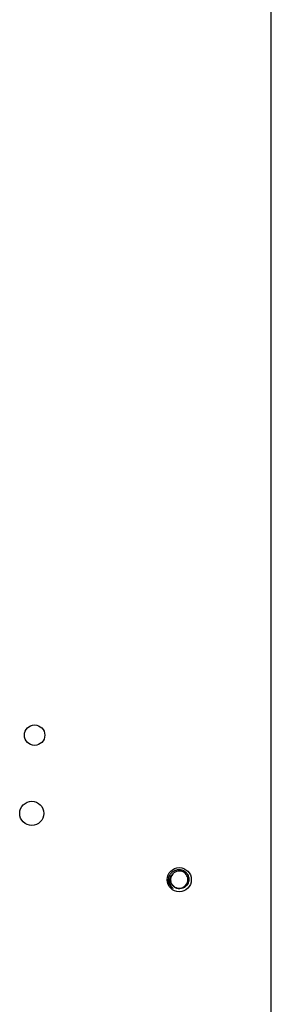
# Model space of a CAD drawing. Extents: x 0 to 16.5, y 0 to 11.7.
# Drawn here: x 4.8 to 5.1, y 8.7 to 9.9 of the extents above; entities that cross this region are included whole.
import ezdxf

# ---------------------------------------------------------------- set-up
doc = ezdxf.new("R2010")
doc.units = 0
doc.linetypes.add('SLD-SOLID', pattern=[0])
doc.layers.get('0').update_dxf_attribs({"linetype": 'CONTINUOUS'})

msp = doc.modelspace()

# ---------------------------------------------------------------- linework, layer by layer
at = {"color": 7, "linetype": 'SLD-SOLID'}
for p, q in [((5.11067, 8.70237), (5.11067, 10.9107)), ((4.98508, 8.88985), (4.98504, 8.8862))]:
    msp.add_line(p, q, dxfattribs=at)
for centre, radius in [((4.82109, 9.06487), 0.0125), ((4.81761, 8.9691), 0.01476), ((4.99806, 8.8879), 0.01476)]:
    msp.add_circle(centre, radius, dxfattribs=at)
for centre, radius, start, end in [((4.99806, 8.8879), 0.01056, 137.20209, 192.50583), ((4.99808, 8.88796), 0.01053, 202.68154, 137.52297)]:
    msp.add_arc(centre, radius, start, end, dxfattribs=at)
for points, knots in [([(4.98504, 8.8862), (4.98504, 8.88768), (4.98504, 8.89063), (4.9869, 8.89472), (4.98989, 8.89796), (4.99378, 8.89997), (4.99807, 8.90056), (5.00226, 8.8997), (5.00587, 8.89749), (5.00851, 8.89426), (5.00989, 8.89036), (5.0099, 8.88628), (5.00854, 8.88248), (5.00602, 8.87938), (5.00265, 8.87734), (4.99883, 8.87656), (4.99503, 8.87708), (4.99167, 8.87885), (4.98912, 8.88159), (4.98806, 8.88405), (4.98778, 8.88543), (4.98775, 8.88561)], [0, 0, 0, 0, 0.0600291, 0.1199527, 0.1792848, 0.2381976, 0.2960334, 0.3539143, 0.4102582, 0.4666247, 0.5219417, 0.5768009, 0.6310915, 0.684452, 0.7377112, 0.7895794, 0.8414773, 0.8921655, 0.9425535, 0.992212, 1, 1, 1, 1]), ([(4.98508, 8.88985), (4.985, 8.88855), (4.98483, 8.88594), (4.98606, 8.88214), (4.98794, 8.8793), (4.98949, 8.87797), (4.99005, 8.8775)], [0, 0, 0, 0, 0.2774144, 0.5609332, 0.842132, 1, 1, 1, 1]), ([(4.99031, 8.89507), (4.98946, 8.89423), (4.98771, 8.89252), (4.98633, 8.889), (4.9861, 8.88513), (4.98713, 8.88123), (4.9888, 8.87876), (4.98991, 8.87764), (4.99005, 8.8775)], [0, 0, 0, 0, 0.17991513, 0.36892812, 0.55767911, 0.7605581, 0.96978938, 1, 1, 1, 1]), ([(4.99005, 8.8775), (4.99009, 8.87746), (4.99015, 8.87741), (4.99021, 8.87734), (4.99023, 8.87731), (4.99024, 8.8773), (4.99025, 8.87729), (4.99025, 8.87728), (4.99025, 8.87728), (4.99025, 8.87727), (4.99024, 8.87727), (4.99024, 8.87727), (4.99022, 8.87727), (4.99016, 8.8773), (4.98994, 8.87744), (4.9891, 8.87806), (4.98741, 8.87975), (4.98567, 8.88265), (4.98523, 8.88512), (4.98504, 8.8862)], [0, 0, 0, 0, 0.014683, 0.0212133, 0.024447, 0.0256374, 0.0268676, 0.0273497, 0.0278365, 0.0281612, 0.0284857, 0.0289672, 0.0298986, 0.0333253, 0.0469149, 0.1010815, 0.3185543, 0.699629, 1, 1, 1, 1]), ([(4.98507, 8.88621), (4.98507, 8.88613), (4.98506, 8.88474), (4.98566, 8.88344), (4.98623, 8.88221)], [0, 0, 0, 0, 0.0528214, 1, 1, 1, 1])]:
    msp.add_open_spline(points, degree=3, knots=knots, dxfattribs=at)

doc.saveas('drawing.dxf')
